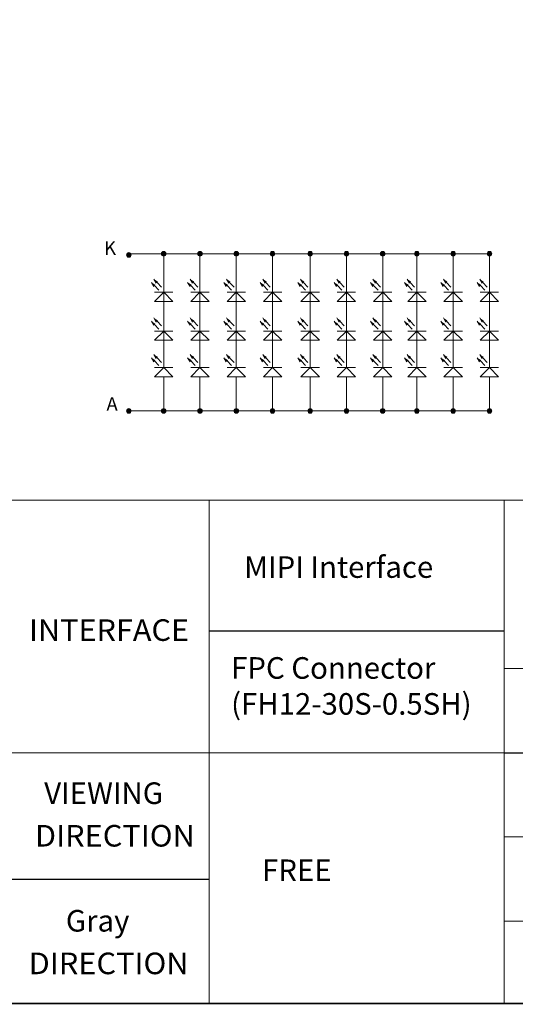
# Model space of a CAD drawing. Units: millimetres. Extents: x 2267 to 5880, y -505 to 1474.
# Drawn here: x 2813 to 2906, y 926 to 1111 of the extents above; entities that cross this region are included whole.
import ezdxf
from ezdxf.enums import TextEntityAlignment as Align

# ---------------------------------------------------------------- set-up
doc = ezdxf.new("R2010")
doc.units = ezdxf.units.MM
doc.header["$LTSCALE"] = 3
doc.layers.add('图框', color=7, linetype='Continuous')
doc.styles.add('Arial', font='arial.ttf')

msp = doc.modelspace()

# ---------------------------------------------------------------- hatches: boundary and pattern name
at = {"layer": '图框', "lineweight": 9}
for points in [[(2833.134, 1066.882, -1), (2833.999, 1066.882, -1)], [(2839.7, 1067.103, -1), (2840.565, 1067.103, -1)], [(2846.531, 1067.103, -1), (2847.396, 1067.103, -1)], [(2853.362, 1067.103, -1), (2854.227, 1067.103, -1)], [(2860.193, 1067.103, -1), (2861.058, 1067.103, -1)], [(2867.277, 1067.103, -1), (2868.141, 1067.103, -1)], [(2874.108, 1067.103, -1), (2874.972, 1067.103, -1)], [(2880.939, 1067.103, -1), (2881.803, 1067.103, -1)], [(2887.36, 1067.103, -1), (2888.225, 1067.103, -1)], [(2894.191, 1067.103, -1), (2895.056, 1067.103, -1)], [(2901.022, 1067.103, -1), (2901.887, 1067.103, -1)], [(2833.134, 1037.539, -1), (2833.999, 1037.539, -1)], [(2839.7, 1037.539, -1), (2840.564, 1037.539, -1)], [(2846.531, 1037.539, -1), (2847.396, 1037.539, -1)], [(2853.362, 1037.539, -1), (2854.227, 1037.539, -1)], [(2860.193, 1037.539, -1), (2861.058, 1037.539, -1)], [(2867.277, 1037.539, -1), (2868.141, 1037.539, -1)], [(2874.108, 1037.539, -1), (2874.972, 1037.539, -1)], [(2880.939, 1037.539, -1), (2881.803, 1037.539, -1)], [(2887.36, 1037.539, -1), (2888.225, 1037.539, -1)], [(2894.191, 1037.539, -1), (2895.056, 1037.539, -1)], [(2901.022, 1037.539, -1), (2901.887, 1037.539, -1)]]:
    msp.add_hatch(color=7, dxfattribs=at).paths.add_polyline_path(points)

# ---------------------------------------------------------------- linework, layer by layer
at = {"color": 7, "lineweight": 13}
for p, q in [((2597.054, 1020.733), (3092.241, 1020.733)), ((2848.719, 926.073), (2848.719, 1020.733)), ((2904.21, 1020.733), (2904.21, 926.073)), ((2904.21, 989.065), (3092.241, 989.065)), ((2597.054, 973.23), (2904.21, 973.23)), ((2904.21, 957.396), (3092.241, 957.396)), ((2904.21, 941.562), (3092.241, 941.562))]:
    msp.add_line(p, q, dxfattribs=at)
at = {"color": 0}
for p, q in [((2848.719, 996.149), (2904.21, 996.149)), ((2904.21, 973.23), (3092.241, 973.23)), ((2848.719, 949.391), (2810.76, 949.391))]:
    msp.add_line(p, q, dxfattribs=at)
at = {"color": 7, "lineweight": 13, "const_width": 0.298}
msp.add_lwpolyline([(2267.153, 926.073), (2267.153, 1473.56), (3092.241, 1473.56), (3092.241, 926.073)], close=True, dxfattribs=at)
at = {"layer": '图框', "color": 7, "lineweight": 9}
for p, q in [((2901.454, 1067.111), (2833.566, 1067.103)), ((2840.132, 1064.509), (2840.132, 1067.103)), ((2846.963, 1064.509), (2846.963, 1067.103)), ((2853.794, 1064.509), (2853.794, 1067.103)), ((2860.625, 1064.509), (2860.625, 1067.103)), ((2867.709, 1064.509), (2867.709, 1067.103)), ((2874.54, 1064.509), (2874.54, 1067.103)), ((2881.371, 1064.509), (2881.371, 1067.103)), ((2887.792, 1064.509), (2887.792, 1067.103)), ((2894.623, 1064.509), (2894.623, 1067.103)), ((2901.454, 1064.509), (2901.454, 1067.103)), ((2840.132, 1064.509), (2840.132, 1046.529)), ((2846.963, 1064.509), (2846.963, 1046.529)), ((2853.794, 1064.509), (2853.794, 1046.529)), ((2860.625, 1064.509), (2860.625, 1046.529)), ((2867.709, 1064.509), (2867.709, 1046.529)), ((2874.54, 1064.509), (2874.54, 1046.529)), ((2881.371, 1064.509), (2881.371, 1046.529)), ((2887.792, 1064.509), (2887.792, 1046.529)), ((2894.623, 1064.509), (2894.623, 1046.529)), ((2901.454, 1064.509), (2901.454, 1046.529)), ((2838.261, 1060.955), (2837.816, 1061.728)), ((2838.736, 1061.567), (2838.291, 1062.34)), ((2838.892, 1061.718), (2839.712, 1060.849)), ((2840.132, 1059.866), (2840.132, 1062.46)), ((2845.092, 1060.955), (2844.647, 1061.728)), ((2845.567, 1061.567), (2845.122, 1062.34)), ((2845.723, 1061.718), (2846.543, 1060.849)), ((2846.963, 1059.866), (2846.963, 1062.46)), ((2851.923, 1060.955), (2851.478, 1061.728)), ((2852.399, 1061.567), (2851.953, 1062.34)), ((2852.554, 1061.718), (2853.374, 1060.849)), ((2853.794, 1059.866), (2853.794, 1062.46)), ((2858.754, 1060.955), (2858.309, 1061.728)), ((2859.23, 1061.567), (2858.784, 1062.34)), ((2859.385, 1061.718), (2860.205, 1060.849)), ((2860.625, 1059.866), (2860.625, 1062.46)), ((2865.838, 1060.955), (2865.393, 1061.728)), ((2866.313, 1061.567), (2865.868, 1062.34)), ((2866.469, 1061.718), (2867.289, 1060.849)), ((2867.709, 1059.866), (2867.709, 1062.46)), ((2872.669, 1060.955), (2872.224, 1061.728)), ((2873.144, 1061.567), (2872.699, 1062.34)), ((2873.3, 1061.718), (2874.12, 1060.849)), ((2874.54, 1059.866), (2874.54, 1062.46)), ((2879.5, 1060.955), (2879.055, 1061.728)), ((2879.975, 1061.567), (2879.53, 1062.34)), ((2880.131, 1061.718), (2880.951, 1060.849)), ((2881.371, 1059.866), (2881.371, 1062.46)), ((2885.921, 1060.955), (2885.476, 1061.728)), ((2886.397, 1061.567), (2885.951, 1062.34)), ((2886.552, 1061.718), (2887.372, 1060.849)), ((2887.792, 1059.866), (2887.792, 1062.46)), ((2892.752, 1060.955), (2892.307, 1061.728)), ((2893.228, 1061.567), (2892.783, 1062.34)), ((2893.383, 1061.718), (2894.203, 1060.849)), ((2894.623, 1059.866), (2894.623, 1062.46)), ((2899.583, 1060.955), (2899.138, 1061.728)), ((2900.059, 1061.567), (2899.614, 1062.34)), ((2900.214, 1061.718), (2901.034, 1060.849)), ((2901.454, 1059.866), (2901.454, 1062.46)), ((2838.403, 1059.866), (2841.862, 1059.866)), ((2838.403, 1058.136), (2840.132, 1059.866)), ((2838.416, 1061.106), (2839.236, 1060.237)), ((2840.132, 1059.866), (2841.862, 1058.136)), ((2845.234, 1059.866), (2848.693, 1059.866)), ((2845.234, 1058.136), (2846.963, 1059.866)), ((2845.247, 1061.106), (2846.067, 1060.237)), ((2846.963, 1059.866), (2848.693, 1058.136)), ((2852.065, 1059.866), (2855.524, 1059.866)), ((2852.065, 1058.136), (2853.794, 1059.866)), ((2852.078, 1061.106), (2852.898, 1060.237)), ((2853.794, 1059.866), (2855.524, 1058.136)), ((2858.896, 1059.866), (2862.355, 1059.866)), ((2858.896, 1058.136), (2860.625, 1059.866)), ((2858.91, 1061.106), (2859.729, 1060.237)), ((2860.625, 1059.866), (2862.355, 1058.136)), ((2865.98, 1059.866), (2869.438, 1059.866)), ((2865.98, 1058.136), (2867.709, 1059.866)), ((2865.993, 1061.106), (2866.813, 1060.237)), ((2867.709, 1059.866), (2869.438, 1058.136)), ((2872.811, 1059.866), (2876.269, 1059.866)), ((2872.811, 1058.136), (2874.54, 1059.866)), ((2872.824, 1061.106), (2873.644, 1060.237)), ((2874.54, 1059.866), (2876.269, 1058.136)), ((2879.642, 1059.866), (2883.1, 1059.866)), ((2879.642, 1058.136), (2881.371, 1059.866)), ((2879.655, 1061.106), (2880.475, 1060.237)), ((2881.371, 1059.866), (2883.1, 1058.136)), ((2886.063, 1059.866), (2889.522, 1059.866)), ((2886.063, 1058.136), (2887.792, 1059.866)), ((2886.077, 1061.106), (2886.896, 1060.237)), ((2887.792, 1059.866), (2889.522, 1058.136)), ((2892.894, 1059.866), (2896.353, 1059.866)), ((2892.894, 1058.136), (2894.623, 1059.866)), ((2892.908, 1061.106), (2893.727, 1060.237)), ((2894.623, 1059.866), (2896.353, 1058.136)), ((2899.725, 1059.866), (2903.184, 1059.866)), ((2899.725, 1058.136), (2901.454, 1059.866)), ((2899.739, 1061.106), (2900.559, 1060.237)), ((2901.454, 1059.866), (2903.184, 1058.136)), ((2838.403, 1058.136), (2841.862, 1058.136)), ((2845.234, 1058.136), (2848.693, 1058.136)), ((2852.065, 1058.136), (2855.524, 1058.136)), ((2858.896, 1058.136), (2862.355, 1058.136)), ((2865.98, 1058.136), (2869.438, 1058.136)), ((2872.811, 1058.136), (2876.269, 1058.136)), ((2879.642, 1058.136), (2883.1, 1058.136)), ((2886.063, 1058.136), (2889.522, 1058.136)), ((2892.894, 1058.136), (2896.353, 1058.136)), ((2899.725, 1058.136), (2903.184, 1058.136)), ((2838.261, 1053.641), (2837.816, 1054.413)), ((2838.736, 1054.253), (2838.291, 1055.025)), ((2838.892, 1054.403), (2839.712, 1053.535)), ((2840.132, 1052.551), (2840.132, 1055.145)), ((2845.092, 1053.641), (2844.647, 1054.413)), ((2845.567, 1054.253), (2845.122, 1055.025)), ((2845.723, 1054.403), (2846.543, 1053.535)), ((2846.963, 1052.551), (2846.963, 1055.145)), ((2851.923, 1053.641), (2851.478, 1054.413)), ((2852.399, 1054.253), (2851.953, 1055.025)), ((2852.554, 1054.403), (2853.374, 1053.535)), ((2853.794, 1052.551), (2853.794, 1055.145)), ((2858.754, 1053.641), (2858.309, 1054.413)), ((2859.23, 1054.253), (2858.784, 1055.025)), ((2859.385, 1054.403), (2860.205, 1053.535)), ((2860.625, 1052.551), (2860.625, 1055.145)), ((2865.838, 1053.641), (2865.393, 1054.413)), ((2866.313, 1054.253), (2865.868, 1055.025)), ((2866.469, 1054.403), (2867.289, 1053.535)), ((2867.709, 1052.551), (2867.709, 1055.145)), ((2872.669, 1053.641), (2872.224, 1054.413)), ((2873.144, 1054.253), (2872.699, 1055.025)), ((2873.3, 1054.403), (2874.12, 1053.535)), ((2874.54, 1052.551), (2874.54, 1055.145)), ((2879.5, 1053.641), (2879.055, 1054.413)), ((2879.975, 1054.253), (2879.53, 1055.025)), ((2880.131, 1054.403), (2880.951, 1053.535)), ((2881.371, 1052.551), (2881.371, 1055.145)), ((2885.921, 1053.641), (2885.476, 1054.413)), ((2886.397, 1054.253), (2885.951, 1055.025)), ((2886.552, 1054.403), (2887.372, 1053.535)), ((2887.792, 1052.551), (2887.792, 1055.145)), ((2892.752, 1053.641), (2892.307, 1054.413)), ((2893.228, 1054.253), (2892.783, 1055.025)), ((2893.383, 1054.403), (2894.203, 1053.535)), ((2894.623, 1052.551), (2894.623, 1055.145)), ((2899.583, 1053.641), (2899.138, 1054.413)), ((2900.059, 1054.253), (2899.614, 1055.025)), ((2900.214, 1054.403), (2901.034, 1053.535)), ((2901.454, 1052.551), (2901.454, 1055.145)), ((2838.403, 1052.551), (2841.862, 1052.551)), ((2838.403, 1050.822), (2840.132, 1052.551)), ((2838.416, 1053.791), (2839.236, 1052.923)), ((2840.132, 1052.551), (2841.862, 1050.822)), ((2845.234, 1052.551), (2848.693, 1052.551)), ((2845.234, 1050.822), (2846.963, 1052.551)), ((2845.247, 1053.791), (2846.067, 1052.923)), ((2846.963, 1052.551), (2848.693, 1050.822)), ((2852.065, 1052.551), (2855.524, 1052.551)), ((2852.065, 1050.822), (2853.794, 1052.551)), ((2852.078, 1053.791), (2852.898, 1052.923)), ((2853.794, 1052.551), (2855.524, 1050.822)), ((2858.896, 1052.551), (2862.355, 1052.551)), ((2858.896, 1050.822), (2860.625, 1052.551)), ((2858.91, 1053.791), (2859.729, 1052.923)), ((2860.625, 1052.551), (2862.355, 1050.822)), ((2865.98, 1052.551), (2869.438, 1052.551)), ((2865.98, 1050.822), (2867.709, 1052.551)), ((2865.993, 1053.791), (2866.813, 1052.923)), ((2867.709, 1052.551), (2869.438, 1050.822)), ((2872.811, 1052.551), (2876.269, 1052.551)), ((2872.811, 1050.822), (2874.54, 1052.551)), ((2872.824, 1053.791), (2873.644, 1052.923)), ((2874.54, 1052.551), (2876.269, 1050.822)), ((2879.642, 1052.551), (2883.1, 1052.551)), ((2879.642, 1050.822), (2881.371, 1052.551)), ((2879.655, 1053.791), (2880.475, 1052.923)), ((2881.371, 1052.551), (2883.1, 1050.822)), ((2886.063, 1052.551), (2889.522, 1052.551)), ((2886.063, 1050.822), (2887.792, 1052.551)), ((2886.077, 1053.791), (2886.896, 1052.923)), ((2887.792, 1052.551), (2889.522, 1050.822)), ((2892.894, 1052.551), (2896.353, 1052.551)), ((2892.894, 1050.822), (2894.623, 1052.551)), ((2892.908, 1053.791), (2893.727, 1052.923)), ((2894.623, 1052.551), (2896.353, 1050.822)), ((2899.725, 1052.551), (2903.184, 1052.551)), ((2899.725, 1050.822), (2901.454, 1052.551)), ((2899.739, 1053.791), (2900.559, 1052.923)), ((2901.454, 1052.551), (2903.184, 1050.822)), ((2838.403, 1050.822), (2841.862, 1050.822)), ((2845.234, 1050.822), (2848.693, 1050.822)), ((2852.065, 1050.822), (2855.524, 1050.822)), ((2858.896, 1050.822), (2862.355, 1050.822)), ((2865.98, 1050.822), (2869.438, 1050.822)), ((2872.811, 1050.822), (2876.269, 1050.822)), ((2879.642, 1050.822), (2883.1, 1050.822)), ((2886.063, 1050.822), (2889.522, 1050.822)), ((2892.894, 1050.822), (2896.353, 1050.822)), ((2899.725, 1050.822), (2903.184, 1050.822)), ((2840.132, 1045.694), (2840.132, 1048.288)), ((2846.963, 1045.694), (2846.963, 1048.288)), ((2853.794, 1045.694), (2853.794, 1048.288)), ((2860.625, 1045.694), (2860.625, 1048.288)), ((2867.709, 1045.694), (2867.709, 1048.288)), ((2874.54, 1045.694), (2874.54, 1048.288)), ((2881.371, 1045.694), (2881.371, 1048.288)), ((2887.792, 1045.694), (2887.792, 1048.288)), ((2894.623, 1045.694), (2894.623, 1048.288)), ((2901.454, 1045.694), (2901.454, 1048.288)), ((2838.261, 1046.783), (2837.816, 1047.556)), ((2838.736, 1047.395), (2838.291, 1048.168)), ((2838.416, 1046.934), (2839.236, 1046.065)), ((2838.892, 1047.546), (2839.712, 1046.677)), ((2845.092, 1046.783), (2844.647, 1047.556)), ((2845.567, 1047.395), (2845.122, 1048.168)), ((2845.247, 1046.934), (2846.067, 1046.065)), ((2845.723, 1047.546), (2846.543, 1046.677)), ((2851.923, 1046.783), (2851.478, 1047.556)), ((2852.399, 1047.395), (2851.953, 1048.168)), ((2852.078, 1046.934), (2852.898, 1046.065)), ((2852.554, 1047.546), (2853.374, 1046.677)), ((2858.754, 1046.783), (2858.309, 1047.556)), ((2859.23, 1047.395), (2858.784, 1048.168)), ((2858.91, 1046.934), (2859.729, 1046.065)), ((2859.385, 1047.546), (2860.205, 1046.677)), ((2865.838, 1046.783), (2865.393, 1047.556)), ((2866.313, 1047.395), (2865.868, 1048.168)), ((2865.993, 1046.934), (2866.813, 1046.065)), ((2866.469, 1047.546), (2867.289, 1046.677)), ((2872.669, 1046.783), (2872.224, 1047.556)), ((2873.144, 1047.395), (2872.699, 1048.168)), ((2872.824, 1046.934), (2873.644, 1046.065)), ((2873.3, 1047.546), (2874.12, 1046.677)), ((2879.5, 1046.783), (2879.055, 1047.556)), ((2879.975, 1047.395), (2879.53, 1048.168)), ((2879.655, 1046.934), (2880.475, 1046.065)), ((2880.131, 1047.546), (2880.951, 1046.677)), ((2885.921, 1046.783), (2885.476, 1047.556)), ((2886.397, 1047.395), (2885.951, 1048.168)), ((2886.077, 1046.934), (2886.896, 1046.065)), ((2886.552, 1047.546), (2887.372, 1046.677)), ((2892.752, 1046.783), (2892.307, 1047.556)), ((2893.228, 1047.395), (2892.783, 1048.168)), ((2892.908, 1046.934), (2893.727, 1046.065)), ((2893.383, 1047.546), (2894.203, 1046.677)), ((2899.583, 1046.783), (2899.138, 1047.556)), ((2900.059, 1047.395), (2899.614, 1048.168)), ((2899.739, 1046.934), (2900.559, 1046.065)), ((2900.214, 1047.546), (2901.034, 1046.677)), ((2838.403, 1045.694), (2841.862, 1045.694)), ((2838.403, 1043.964), (2840.132, 1045.694)), ((2840.132, 1045.694), (2841.862, 1043.964)), ((2845.234, 1045.694), (2848.693, 1045.694)), ((2845.234, 1043.964), (2846.963, 1045.694)), ((2846.963, 1045.694), (2848.693, 1043.964)), ((2852.065, 1045.694), (2855.524, 1045.694)), ((2852.065, 1043.964), (2853.794, 1045.694)), ((2853.794, 1045.694), (2855.524, 1043.964)), ((2858.896, 1045.694), (2862.355, 1045.694)), ((2858.896, 1043.964), (2860.625, 1045.694)), ((2860.625, 1045.694), (2862.355, 1043.964)), ((2865.98, 1045.694), (2869.438, 1045.694)), ((2865.98, 1043.964), (2867.709, 1045.694)), ((2867.709, 1045.694), (2869.438, 1043.964)), ((2872.811, 1045.694), (2876.269, 1045.694)), ((2872.811, 1043.964), (2874.54, 1045.694)), ((2874.54, 1045.694), (2876.269, 1043.964)), ((2879.642, 1045.694), (2883.1, 1045.694)), ((2879.642, 1043.964), (2881.371, 1045.694)), ((2881.371, 1045.694), (2883.1, 1043.964)), ((2886.063, 1045.694), (2889.522, 1045.694)), ((2886.063, 1043.964), (2887.792, 1045.694)), ((2887.792, 1045.694), (2889.522, 1043.964)), ((2892.894, 1045.694), (2896.353, 1045.694)), ((2892.894, 1043.964), (2894.623, 1045.694)), ((2894.623, 1045.694), (2896.353, 1043.964)), ((2899.725, 1045.694), (2903.184, 1045.694)), ((2899.725, 1043.964), (2901.454, 1045.694)), ((2901.454, 1045.694), (2903.184, 1043.964)), ((2838.403, 1043.964), (2841.862, 1043.964)), ((2840.132, 1037.971), (2840.132, 1043.964)), ((2845.234, 1043.964), (2848.693, 1043.964)), ((2846.963, 1037.971), (2846.963, 1043.964)), ((2852.065, 1043.964), (2855.524, 1043.964)), ((2853.794, 1037.971), (2853.794, 1043.964)), ((2858.896, 1043.964), (2862.355, 1043.964)), ((2860.625, 1037.971), (2860.625, 1043.964)), ((2865.98, 1043.964), (2869.438, 1043.964)), ((2867.709, 1037.971), (2867.709, 1043.964)), ((2872.811, 1043.964), (2876.269, 1043.964)), ((2874.54, 1037.971), (2874.54, 1043.964)), ((2879.642, 1043.964), (2883.1, 1043.964)), ((2881.371, 1037.971), (2881.371, 1043.964)), ((2886.063, 1043.964), (2889.522, 1043.964)), ((2887.792, 1037.971), (2887.792, 1043.964)), ((2892.894, 1043.964), (2896.353, 1043.964)), ((2894.623, 1037.971), (2894.623, 1043.964)), ((2899.725, 1043.964), (2903.184, 1043.964)), ((2901.454, 1037.971), (2901.454, 1043.964)), ((2901.454, 1037.539), (2833.566, 1037.539))]:
    msp.add_line(p, q, dxfattribs=at)
for centre in [(2833.566, 1066.882), (2840.132, 1067.103), (2846.963, 1067.103), (2853.794, 1067.103), (2860.625, 1067.103), (2867.709, 1067.103), (2874.54, 1067.103), (2881.371, 1067.103), (2887.792, 1067.103), (2894.623, 1067.103), (2901.454, 1067.103), (2833.566, 1037.539), (2840.132, 1037.539), (2846.963, 1037.539), (2853.794, 1037.539), (2860.625, 1037.539), (2867.709, 1037.539), (2874.54, 1037.539), (2881.371, 1037.539), (2887.792, 1037.539), (2894.623, 1037.539), (2901.454, 1037.539)]:
    msp.add_circle(centre, 0.432, dxfattribs=at)
for points in [[(2838.572, 1061.256), (2837.816, 1061.728), (2838.261, 1060.955)], [(2839.047, 1061.868), (2838.291, 1062.34), (2838.736, 1061.567)], [(2845.403, 1061.256), (2844.647, 1061.728), (2845.092, 1060.955)], [(2845.878, 1061.868), (2845.122, 1062.34), (2845.567, 1061.567)], [(2852.234, 1061.256), (2851.478, 1061.728), (2851.923, 1060.955)], [(2852.71, 1061.868), (2851.953, 1062.34), (2852.399, 1061.567)], [(2859.065, 1061.256), (2858.309, 1061.728), (2858.754, 1060.955)], [(2859.541, 1061.868), (2858.784, 1062.34), (2859.23, 1061.567)], [(2866.149, 1061.256), (2865.393, 1061.728), (2865.838, 1060.955)], [(2866.624, 1061.868), (2865.868, 1062.34), (2866.313, 1061.567)], [(2872.98, 1061.256), (2872.224, 1061.728), (2872.669, 1060.955)], [(2873.455, 1061.868), (2872.699, 1062.34), (2873.144, 1061.567)], [(2879.811, 1061.256), (2879.055, 1061.728), (2879.5, 1060.955)], [(2880.286, 1061.868), (2879.53, 1062.34), (2879.975, 1061.567)], [(2886.232, 1061.256), (2885.476, 1061.728), (2885.921, 1060.955)], [(2886.708, 1061.868), (2885.951, 1062.34), (2886.397, 1061.567)], [(2893.063, 1061.256), (2892.307, 1061.728), (2892.752, 1060.955)], [(2893.539, 1061.868), (2892.783, 1062.34), (2893.228, 1061.567)], [(2899.894, 1061.256), (2899.138, 1061.728), (2899.583, 1060.955)], [(2900.37, 1061.868), (2899.614, 1062.34), (2900.059, 1061.567)], [(2838.572, 1053.941), (2837.816, 1054.413), (2838.261, 1053.641)], [(2839.047, 1054.553), (2838.291, 1055.025), (2838.736, 1054.253)], [(2845.403, 1053.941), (2844.647, 1054.413), (2845.092, 1053.641)], [(2845.878, 1054.553), (2845.122, 1055.025), (2845.567, 1054.253)], [(2852.234, 1053.941), (2851.478, 1054.413), (2851.923, 1053.641)], [(2852.71, 1054.553), (2851.953, 1055.025), (2852.399, 1054.253)], [(2859.065, 1053.941), (2858.309, 1054.413), (2858.754, 1053.641)], [(2859.541, 1054.553), (2858.784, 1055.025), (2859.23, 1054.253)], [(2866.149, 1053.941), (2865.393, 1054.413), (2865.838, 1053.641)], [(2866.624, 1054.553), (2865.868, 1055.025), (2866.313, 1054.253)], [(2872.98, 1053.941), (2872.224, 1054.413), (2872.669, 1053.641)], [(2873.455, 1054.553), (2872.699, 1055.025), (2873.144, 1054.253)], [(2879.811, 1053.941), (2879.055, 1054.413), (2879.5, 1053.641)], [(2880.286, 1054.553), (2879.53, 1055.025), (2879.975, 1054.253)], [(2886.232, 1053.941), (2885.476, 1054.413), (2885.921, 1053.641)], [(2886.708, 1054.553), (2885.951, 1055.025), (2886.397, 1054.253)], [(2893.063, 1053.941), (2892.307, 1054.413), (2892.752, 1053.641)], [(2893.539, 1054.553), (2892.783, 1055.025), (2893.228, 1054.253)], [(2899.894, 1053.941), (2899.138, 1054.413), (2899.583, 1053.641)], [(2900.37, 1054.553), (2899.614, 1055.025), (2900.059, 1054.253)], [(2838.572, 1047.084), (2837.816, 1047.556), (2838.261, 1046.783)], [(2839.047, 1047.696), (2838.291, 1048.168), (2838.736, 1047.395)], [(2845.403, 1047.084), (2844.647, 1047.556), (2845.092, 1046.783)], [(2845.878, 1047.696), (2845.122, 1048.168), (2845.567, 1047.395)], [(2852.234, 1047.084), (2851.478, 1047.556), (2851.923, 1046.783)], [(2852.71, 1047.696), (2851.953, 1048.168), (2852.399, 1047.395)], [(2859.065, 1047.084), (2858.309, 1047.556), (2858.754, 1046.783)], [(2859.541, 1047.696), (2858.784, 1048.168), (2859.23, 1047.395)], [(2866.149, 1047.084), (2865.393, 1047.556), (2865.838, 1046.783)], [(2866.624, 1047.696), (2865.868, 1048.168), (2866.313, 1047.395)], [(2872.98, 1047.084), (2872.224, 1047.556), (2872.669, 1046.783)], [(2873.455, 1047.696), (2872.699, 1048.168), (2873.144, 1047.395)], [(2879.811, 1047.084), (2879.055, 1047.556), (2879.5, 1046.783)], [(2880.286, 1047.696), (2879.53, 1048.168), (2879.975, 1047.395)], [(2886.232, 1047.084), (2885.476, 1047.556), (2885.921, 1046.783)], [(2886.708, 1047.696), (2885.951, 1048.168), (2886.397, 1047.395)], [(2893.063, 1047.084), (2892.307, 1047.556), (2892.752, 1046.783)], [(2893.539, 1047.696), (2892.783, 1048.168), (2893.228, 1047.395)], [(2899.894, 1047.084), (2899.138, 1047.556), (2899.583, 1046.783)], [(2900.37, 1047.696), (2899.614, 1048.168), (2900.059, 1047.395)]]:
    msp.add_solid(points, dxfattribs=at)

# ---------------------------------------------------------------- texts
at = {"color": 7, "lineweight": 13, "style": 'Arial'}
for s, width, p, p2 in [('INTERFACE', 0.937401, (2814.794, 994.284), (2844.904, 994.284)), ('DIRECTION', 0.965862, (2815.893, 955.598), (2846.002, 955.598)), ('DIRECTION', 0.965862, (2814.712, 931.592), (2844.821, 931.592))]:
    msp.add_text(s, height=4.0572, dxfattribs=dict(at, width=width)).set_placement(p, p2, align=Align.FIT)
for s, p in [('VIEWING', (2817.647, 963.609)), ('Gray', (2821.723, 939.604))]:
    msp.add_text(s, height=4.0572, dxfattribs=at).set_placement(p)
at = {"color": 7, "lineweight": 13, "width": 87.63492, "attachment_point": 1, "style": 'Arial'}
for s, insert, char_height in [('MIPI Interface', (2855.278, 1010.201), 4.05718), ('FPC Connector        ({\\fArial|b0|i0|c134|p34;FH12-}30{\\fArial|b0|i0|c134|p34;S-0.5SH)}', (2852.828, 991.222), 4.05718), ('FREE', (2858.65, 953.166), 4.0572)]:
    msp.add_mtext(s, dxfattribs=dict(at, insert=insert, char_height=char_height))
at = {"layer": '图框', "color": 7, "lineweight": 9, "char_height": 2.56, "width": 13.53599, "attachment_point": 7, "style": 'Arial'}
for s, insert in [('K', (2828.901, 1066.097)), ('A', (2829.36, 1036.764))]:
    msp.add_mtext(s, dxfattribs=dict(at, insert=insert))

doc.saveas('drawing.dxf')
